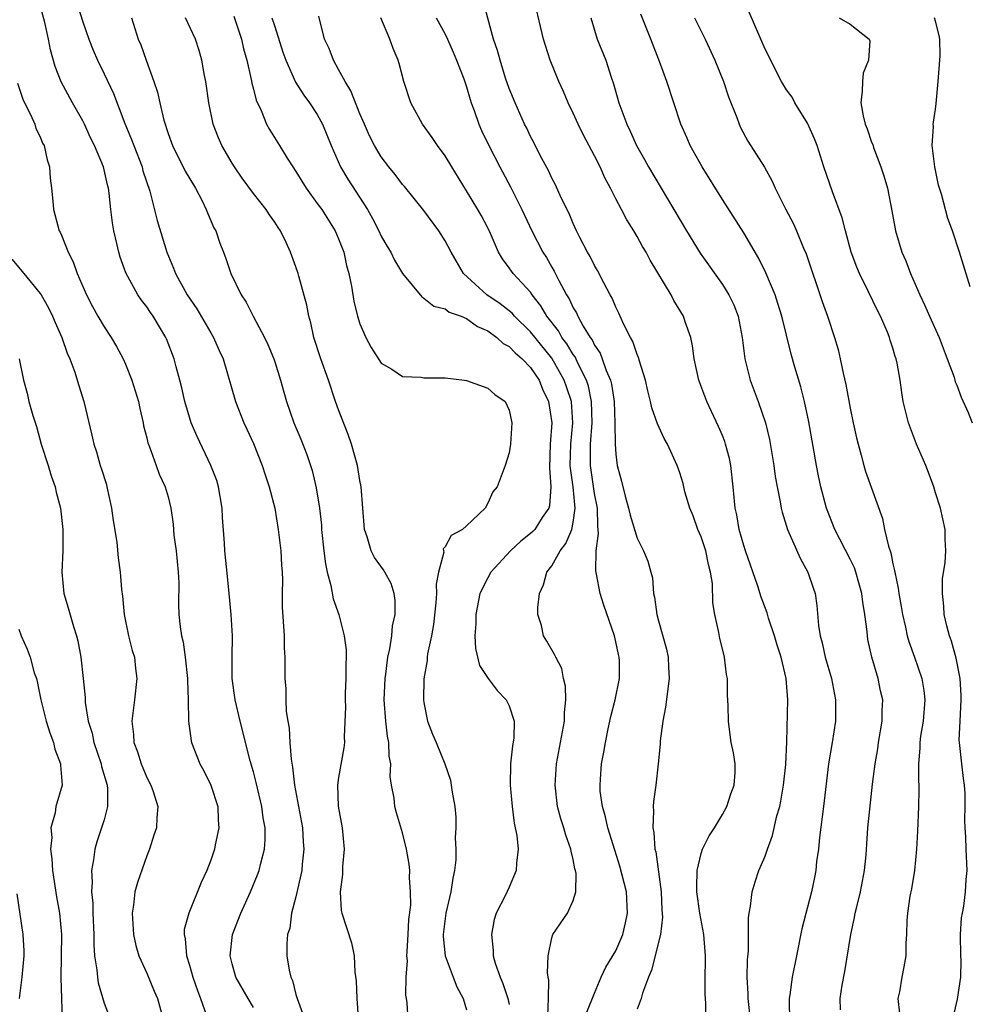
# Model space of a CAD drawing. Units: inches. Extents: x 2508000 to 2511000, y 1539000 to 1542000.
# Drawn here: x 2508843 to 2508932, y 1540358 to 1540451 of the extents above; entities that cross this region are included whole.
import ezdxf

# ---------------------------------------------------------------- set-up
doc = ezdxf.new("R2010")
doc.units = ezdxf.units.IN
doc.header["$MEASUREMENT"] = 0
doc.layers.add('LD25081539_2ft', color=9, linetype='Continuous')

msp = doc.modelspace()

# ---------------------------------------------------------------- linework, layer by layer
at = {"layer": 'LD25081539_2ft'}
for points, elevation in [([(2508865, 1540358.163), (2508864.526, 1540359), (2508863.351, 1540361), (2508863, 1540362.238), (2508862.814, 1540363), (2508863.051, 1540365), (2508863.826, 1540367), (2508864.728, 1540369), (2508865.395, 1540370.605), (2508865.535, 1540371), (2508865.687, 1540371.687), (2508866.04, 1540373), (2508866.114, 1540373.886), (2508866.109, 1540375), (2508865.931, 1540375.931), (2508865.795, 1540377), (2508865.252, 1540379.252), (2508865, 1540380.242), (2508864.703, 1540381.297), (2508863.762, 1540385), (2508863.279, 1540387), (2508863.014, 1540389), (2508863.004, 1540390.995), (2508863.041, 1540393), (2508862.916, 1540395), (2508862.716, 1540397), (2508862.581, 1540398.581), (2508862.331, 1540401), (2508862.295, 1540401.705), (2508862.105, 1540404.105), (2508862.072, 1540405), (2508861.743, 1540407), (2508861.57, 1540407.57), (2508861.019, 1540409), (2508859.718, 1540411.719), (2508859.169, 1540413), (2508859, 1540413.514), (2508858.562, 1540415), (2508858.278, 1540416.278), (2508858.096, 1540417), (2508857.752, 1540418.248), (2508857.568, 1540419), (2508856.862, 1540420.863), (2508856.8, 1540421), (2508855.602, 1540423), (2508855.347, 1540423.347), (2508855, 1540423.865), (2508854.509, 1540424.509), (2508854.177, 1540425), (2508853.05, 1540427.051), (2508852.52, 1540428.52), (2508852.373, 1540429), (2508852.197, 1540429.803), (2508851.899, 1540431), (2508851.771, 1540431.771), (2508851.616, 1540433), (2508851.461, 1540434.538), (2508851.399, 1540435), (2508851.308, 1540435.308), (2508850.947, 1540437), (2508850.101, 1540439), (2508849.732, 1540439.732), (2508849.159, 1540441), (2508849, 1540441.315), (2508848.041, 1540443), (2508846.972, 1540444.972), (2508846.413, 1540446.413), (2508845.977, 1540447.977), (2508845.777, 1540449), (2508845.442, 1540450.558), (2508844.781, 1540453)], 7804), ([(2508848.245, 1540453), (2508849, 1540450.616), (2508849.557, 1540449), (2508849.962, 1540447.962), (2508850.369, 1540447), (2508851, 1540445.732), (2508851.879, 1540443.879), (2508852.93, 1540441.07), (2508853.578, 1540439.578), (2508853.777, 1540439), (2508854.558, 1540437), (2508854.645, 1540436.645), (2508855.274, 1540434.726), (2508855.969, 1540431.969), (2508856.888, 1540429), (2508857.515, 1540427.515), (2508857.694, 1540427), (2508858.805, 1540425), (2508859.687, 1540423.687), (2508861, 1540421.433), (2508861.269, 1540421), (2508861.794, 1540419.794), (2508862.164, 1540419), (2508863.321, 1540415), (2508864.115, 1540413), (2508864.398, 1540412.399), (2508865, 1540411.043), (2508865.827, 1540409), (2508866.102, 1540408.102), (2508866.493, 1540407), (2508867.004, 1540405), (2508867.338, 1540403), (2508867.578, 1540401), (2508867.64, 1540399.64), (2508867.703, 1540399), (2508867.742, 1540398.259), (2508867.708, 1540397), (2508867.708, 1540395.708), (2508867.876, 1540393), (2508867.889, 1540391.889), (2508867.95, 1540391), (2508867.963, 1540390.037), (2508867.951, 1540389), (2508868.039, 1540388.039), (2508868.04, 1540387), (2508868.081, 1540385.918), (2508868.232, 1540385), (2508868.357, 1540384.357), (2508868.429, 1540383), (2508868.542, 1540381.457), (2508868.683, 1540380.683), (2508868.861, 1540379), (2508869.595, 1540375), (2508869.684, 1540373.684), (2508869.746, 1540373), (2508869.593, 1540371.593), (2508869.546, 1540371), (2508869, 1540368.53), (2508868.593, 1540367), (2508868.408, 1540365.593), (2508868.21, 1540365), (2508868.132, 1540364.132), (2508868.137, 1540363), (2508868.36, 1540361.64), (2508868.517, 1540361), (2508868.677, 1540360.677), (2508869, 1540359.354), (2508869.088, 1540359.088), (2508869.102, 1540359), (2508869.615, 1540357.615)], 7802), ([(2508907.459, 1540357), (2508907.449, 1540358.551), (2508907.385, 1540359.385), (2508907.396, 1540361), (2508907.428, 1540362.572), (2508907.423, 1540363), (2508907.259, 1540365), (2508906.884, 1540367), (2508906.617, 1540369), (2508906.59, 1540369.41), (2508906.641, 1540371), (2508907, 1540372.604), (2508907.131, 1540373), (2508907.757, 1540374.243), (2508908.249, 1540375), (2508909, 1540376.24), (2508909.431, 1540377), (2508909.8, 1540378.2), (2508910.108, 1540379), (2508910.202, 1540380.202), (2508910.188, 1540381), (2508910.039, 1540382.039), (2508909.839, 1540383), (2508909.724, 1540383.724), (2508909.56, 1540385), (2508909.552, 1540386.448), (2508909.469, 1540387.469), (2508909.471, 1540389), (2508909.387, 1540389.387), (2508909.209, 1540391), (2508909.158, 1540391.158), (2508908.772, 1540392.772), (2508908.669, 1540393.331), (2508908.281, 1540395), (2508908.109, 1540396.109), (2508908.064, 1540397.936), (2508907.901, 1540399), (2508907.705, 1540399.705), (2508907.44, 1540401), (2508907, 1540402.315), (2508906.711, 1540403), (2508906.258, 1540404.258), (2508905.942, 1540405), (2508905.487, 1540406.513), (2508905.307, 1540407.307), (2508905, 1540408.297), (2508904.749, 1540409), (2508903.837, 1540411), (2508903.54, 1540411.54), (2508902.909, 1540412.908), (2508902.391, 1540414.391), (2508902.264, 1540415), (2508902.003, 1540416.003), (2508901.785, 1540417), (2508901.231, 1540418.769), (2508901.134, 1540419.134), (2508901, 1540419.42), (2508900.614, 1540420.614), (2508900.38, 1540421), (2508899.734, 1540422.266), (2508899.287, 1540423.287), (2508899, 1540423.851), (2508898.674, 1540424.674), (2508898.482, 1540425), (2508897.882, 1540426.118), (2508897.286, 1540427.286), (2508897, 1540427.755), (2508896.597, 1540428.597), (2508896.348, 1540429), (2508895.626, 1540430.374), (2508895.313, 1540431), (2508895, 1540431.687), (2508894.629, 1540432.629), (2508893.892, 1540434.108), (2508893.333, 1540435.334), (2508893, 1540435.957), (2508892.679, 1540436.679), (2508891.922, 1540438.078), (2508891.302, 1540439.302), (2508891, 1540439.866), (2508890.642, 1540440.642), (2508890.452, 1540441), (2508889.548, 1540443), (2508889, 1540444.358), (2508888.665, 1540445.335), (2508888.141, 1540447), (2508887.915, 1540447.915), (2508887.54, 1540449), (2508886.571, 1540452.571)], 7786), ([(2508911.631, 1540357), (2508911.419, 1540359), (2508911.425, 1540359.425), (2508911.336, 1540361), (2508911.37, 1540362.63), (2508911.459, 1540363.459), (2508911.461, 1540365), (2508911.441, 1540366.559), (2508911.505, 1540367), (2508911.639, 1540367.639), (2508911.781, 1540369), (2508912.063, 1540369.937), (2508912.426, 1540371), (2508913, 1540372.356), (2508913.22, 1540373), (2508913.714, 1540374.286), (2508914.12, 1540376.12), (2508914.382, 1540377), (2508914.494, 1540377.506), (2508914.724, 1540379), (2508914.938, 1540380.938), (2508915.058, 1540383.058), (2508915.142, 1540387), (2508914.988, 1540389.013), (2508914.506, 1540391), (2508914.139, 1540392.139), (2508913.885, 1540393), (2508913.338, 1540394.662), (2508913.186, 1540395.186), (2508912.653, 1540396.653), (2508912.341, 1540397.659), (2508911.159, 1540401), (2508911, 1540401.494), (2508910.577, 1540403), (2508910.351, 1540404.351), (2508910.203, 1540405), (2508910.014, 1540407), (2508909.787, 1540409), (2508909.653, 1540409.653), (2508909.303, 1540411), (2508909.229, 1540411.229), (2508909, 1540411.799), (2508908.639, 1540412.639), (2508907.529, 1540415), (2508906.792, 1540417), (2508906.355, 1540419), (2508906.21, 1540420.21), (2508906.031, 1540421), (2508905.519, 1540422.481), (2508905.357, 1540423), (2508904.461, 1540424.461), (2508904.185, 1540425), (2508902.238, 1540428.238), (2508901.835, 1540429), (2508901.52, 1540429.52), (2508901, 1540430.479), (2508900.692, 1540431), (2508900.032, 1540432.032), (2508899.542, 1540433), (2508899, 1540434.007), (2508898.504, 1540435), (2508897.976, 1540435.976), (2508897.524, 1540437), (2508897, 1540438.032), (2508895.965, 1540439.965), (2508895.456, 1540441), (2508895, 1540442.031), (2508894.532, 1540443), (2508894.082, 1540444.082), (2508893.66, 1540445), (2508892.849, 1540447), (2508892.397, 1540448.397), (2508892.229, 1540449), (2508891.269, 1540453)], 7784), ([(2508930.693, 1540357.307), (2508931.057, 1540358.942), (2508931.366, 1540361), (2508931.403, 1540362.597), (2508931.384, 1540363), (2508931.354, 1540365), (2508931.445, 1540366.555), (2508931.517, 1540367), (2508931.657, 1540367.658), (2508931.82, 1540369), (2508931.859, 1540370.141), (2508931.969, 1540371), (2508931.869, 1540373), (2508931.841, 1540374.159), (2508931.769, 1540375), (2508931.75, 1540375.75), (2508931.791, 1540377), (2508931.77, 1540378.23), (2508931.729, 1540379), (2508931.616, 1540379.616), (2508931.449, 1540381), (2508931.286, 1540382.713), (2508931.236, 1540383), (2508931.225, 1540383.225), (2508931.297, 1540385), (2508931.404, 1540387), (2508931.41, 1540387.41), (2508931.301, 1540389), (2508930.928, 1540390.928), (2508930.5, 1540392.5), (2508930.315, 1540393), (2508930.06, 1540393.94), (2508929.811, 1540395), (2508929.789, 1540395.789), (2508929.636, 1540397), (2508929.655, 1540398.346), (2508929.906, 1540399.906), (2508929.96, 1540401), (2508929.901, 1540402.099), (2508929.901, 1540403), (2508929.47, 1540405), (2508929, 1540406.431), (2508928.831, 1540407), (2508928.35, 1540408.35), (2508928.096, 1540409), (2508927.219, 1540411), (2508926.447, 1540413), (2508925.975, 1540415), (2508925.826, 1540415.826), (2508925.672, 1540417), (2508925.396, 1540418.604), (2508925.302, 1540419), (2508925.213, 1540419.213), (2508925, 1540419.986), (2508924.754, 1540420.754), (2508924.693, 1540421), (2508924.494, 1540421.506), (2508923.832, 1540423), (2508923.546, 1540423.546), (2508922.719, 1540425.28), (2508921.861, 1540427), (2508921.605, 1540427.605), (2508921.09, 1540429), (2508920.546, 1540431), (2508920.239, 1540432.239), (2508919.322, 1540434.678), (2508918.523, 1540437), (2508917.88, 1540439), (2508917.643, 1540439.643), (2508917, 1540441.092), (2508915.806, 1540443), (2508915.535, 1540443.535), (2508915, 1540444.235), (2508914.546, 1540445), (2508913, 1540448.043), (2508912.609, 1540449), (2508911.502, 1540451.502)], 7776), ([(2508853.562, 1540451), (2508854.208, 1540449), (2508854.441, 1540448.441), (2508854.936, 1540447), (2508855.674, 1540445), (2508856.009, 1540444.009), (2508856.222, 1540443), (2508856.599, 1540441.401), (2508857, 1540440.148), (2508857.419, 1540439), (2508858.612, 1540436.612), (2508859.567, 1540435), (2508860.188, 1540433.812), (2508860.589, 1540433), (2508860.697, 1540432.696), (2508861.296, 1540431.296), (2508861.465, 1540431), (2508861.851, 1540429.851), (2508862.206, 1540429), (2508862.425, 1540428.425), (2508862.897, 1540427), (2508863.856, 1540425), (2508864.326, 1540424.325), (2508864.986, 1540423), (2508866.052, 1540421), (2508866.357, 1540420.357), (2508866.91, 1540419), (2508867, 1540418.729), (2508867.553, 1540417), (2508867.859, 1540415.859), (2508868.109, 1540415), (2508868.787, 1540413), (2508869.448, 1540411.448), (2508870.028, 1540410.028), (2508870.517, 1540408.516), (2508870.892, 1540406.891), (2508871.194, 1540405), (2508871.38, 1540403.38), (2508871.407, 1540403), (2508871.614, 1540401), (2508871.766, 1540399.766), (2508871.918, 1540399), (2508872.259, 1540397.741), (2508872.48, 1540396.48), (2508873.014, 1540395), (2508873.533, 1540393), (2508873.706, 1540391.706), (2508873.709, 1540391), (2508873.673, 1540390.327), (2508873.686, 1540389), (2508873.617, 1540387.617), (2508873.601, 1540387), (2508873.638, 1540386.362), (2508873.524, 1540383.524), (2508873.557, 1540383), (2508873.493, 1540382.507), (2508873, 1540379.736), (2508872.887, 1540379), (2508872.951, 1540377.049), (2508873.319, 1540375), (2508873.507, 1540373), (2508873.377, 1540371.377), (2508873.374, 1540370.626), (2508873.14, 1540369), (2508873.235, 1540367.235), (2508873.286, 1540367), (2508874.207, 1540364.207), (2508874.468, 1540363), (2508874.532, 1540361.468), (2508874.636, 1540360.636), (2508874.693, 1540359), (2508874.831, 1540357.169)], 7800), ([(2508879.529, 1540357), (2508879.426, 1540358.574), (2508879.366, 1540359), (2508879.302, 1540359.302), (2508879.329, 1540361), (2508879.464, 1540362.536), (2508879.413, 1540363), (2508879.416, 1540363.416), (2508879.53, 1540365), (2508879.582, 1540366.418), (2508879.763, 1540367.763), (2508879.755, 1540369), (2508879.65, 1540370.35), (2508879.678, 1540371), (2508879.604, 1540371.604), (2508879.364, 1540373), (2508879, 1540374.53), (2508878.424, 1540376.424), (2508878.286, 1540377), (2508878.223, 1540377.777), (2508877.974, 1540379), (2508877.828, 1540379.828), (2508877.886, 1540381), (2508877.74, 1540381.74), (2508877.702, 1540383), (2508877.6, 1540383.599), (2508877.434, 1540385), (2508877.287, 1540387), (2508877.354, 1540389), (2508877.42, 1540389.42), (2508877.604, 1540391), (2508877.792, 1540391.792), (2508877.984, 1540393), (2508878.047, 1540393.953), (2508878.291, 1540395), (2508878.317, 1540396.317), (2508878.195, 1540397), (2508877.917, 1540397.917), (2508877.342, 1540399), (2508877.215, 1540399.215), (2508876.367, 1540400.367), (2508876.063, 1540401), (2508875.689, 1540402.311), (2508875.432, 1540403), (2508875.263, 1540405), (2508875.12, 1540407), (2508875, 1540407.598), (2508874.784, 1540409), (2508874.22, 1540411), (2508873.898, 1540411.898), (2508873, 1540414.214), (2508872.713, 1540415), (2508872.041, 1540417), (2508871.329, 1540419), (2508870.684, 1540421), (2508870.385, 1540422.385), (2508870.201, 1540423), (2508870.025, 1540424.025), (2508869.26, 1540426.74), (2508869.2, 1540427), (2508869, 1540427.613), (2508868.499, 1540429), (2508868.075, 1540429.925), (2508867.552, 1540431), (2508867.319, 1540431.319), (2508867, 1540431.829), (2508866.512, 1540432.511), (2508866.196, 1540433), (2508865, 1540434.501), (2508863.945, 1540435.945), (2508863.225, 1540437), (2508863, 1540437.362), (2508862.053, 1540439), (2508861.741, 1540439.741), (2508861.243, 1540441), (2508860.82, 1540443), (2508860.531, 1540445), (2508860.41, 1540445.59), (2508860.166, 1540447), (2508859.914, 1540447.914), (2508859.566, 1540449), (2508858.636, 1540451)], 7798), ([(2508863.155, 1540451.155), (2508863.894, 1540449), (2508864.086, 1540448.087), (2508864.389, 1540447), (2508864.792, 1540445.208), (2508864.85, 1540444.85), (2508865, 1540444.297), (2508865.253, 1540443.253), (2508865.722, 1540442.278), (2508866.238, 1540441), (2508866.503, 1540440.503), (2508867.461, 1540439), (2508868.173, 1540437.827), (2508868.701, 1540437), (2508869, 1540436.567), (2508869.945, 1540435), (2508871, 1540433.581), (2508871.411, 1540433), (2508872.675, 1540431), (2508873, 1540430.251), (2508873.478, 1540429), (2508873.751, 1540427.751), (2508873.947, 1540427), (2508874.193, 1540425.807), (2508874.413, 1540424.413), (2508874.774, 1540423), (2508875, 1540422.272), (2508875.559, 1540421), (2508876.05, 1540420.05), (2508877, 1540418.586), (2508877.987, 1540418.013), (2508879, 1540417.341), (2508880.729, 1540417.271), (2508881, 1540417.23), (2508883, 1540417.228), (2508884.805, 1540417), (2508885, 1540416.971), (2508887, 1540416.246), (2508887.657, 1540415.657), (2508888.628, 1540415), (2508889, 1540414.183), (2508889.247, 1540413), (2508889.113, 1540411), (2508889, 1540410.189), (2508888.631, 1540409), (2508887.888, 1540407), (2508887.477, 1540406.523), (2508887, 1540405.446), (2508886.734, 1540405), (2508885, 1540403.33), (2508884.616, 1540403), (2508883.564, 1540402.436), (2508883, 1540401.361), (2508882.819, 1540401.181), (2508882.827, 1540401), (2508882.855, 1540400.855), (2508882.363, 1540399), (2508882.15, 1540397.85), (2508882.181, 1540397), (2508882.117, 1540396.117), (2508881.91, 1540394.09), (2508881.709, 1540393), (2508881.34, 1540391.34), (2508881.297, 1540391), (2508881.291, 1540390.709), (2508880.986, 1540388.986), (2508880.97, 1540387), (2508881, 1540386.763), (2508881.349, 1540385), (2508881.8, 1540383.8), (2508882.146, 1540383), (2508882.965, 1540381), (2508883.486, 1540379.486), (2508883.569, 1540379), (2508883.646, 1540378.354), (2508883.907, 1540377), (2508884.005, 1540376.005), (2508884.009, 1540375), (2508883.945, 1540374.055), (2508883.997, 1540373), (2508883.987, 1540371.987), (2508883.876, 1540371), (2508883.717, 1540370.283), (2508883.524, 1540369), (2508883.043, 1540367), (2508882.809, 1540365), (2508882.808, 1540364.808), (2508882.993, 1540363), (2508883.734, 1540361), (2508884.094, 1540360.094), (2508884.681, 1540359), (2508885, 1540357.919)], 7796), ([(2508866.745, 1540451), (2508867, 1540450.164), (2508867.77, 1540447.77), (2508868.038, 1540447), (2508868.955, 1540444.955), (2508869.728, 1540443.728), (2508870.267, 1540443), (2508871, 1540441.904), (2508871.497, 1540441), (2508872.311, 1540439), (2508873.182, 1540437), (2508873.856, 1540435.856), (2508875.697, 1540433), (2508876.167, 1540432.167), (2508876.781, 1540431), (2508877, 1540430.503), (2508877.54, 1540429.54), (2508877.889, 1540429), (2508878.24, 1540428.24), (2508879.002, 1540427.002), (2508880.804, 1540424.804), (2508881, 1540424.704), (2508881.924, 1540423.924), (2508883, 1540423.673), (2508883.373, 1540423.373), (2508884.496, 1540423), (2508885, 1540422.795), (2508886.031, 1540422.031), (2508887, 1540421.62), (2508887.848, 1540421), (2508888.434, 1540420.434), (2508889, 1540420.146), (2508889.547, 1540419.547), (2508890.212, 1540419), (2508891, 1540418.181), (2508891.799, 1540417), (2508892.14, 1540416.139), (2508892.682, 1540415), (2508892.987, 1540413), (2508892.857, 1540411), (2508892.77, 1540408.77), (2508892.92, 1540407), (2508892.784, 1540405.217), (2508892.722, 1540405), (2508892.108, 1540404.108), (2508891.393, 1540403), (2508891.207, 1540402.792), (2508891, 1540402.611), (2508890.099, 1540401.901), (2508889.13, 1540401), (2508887.289, 1540399), (2508887, 1540398.463), (2508886.258, 1540397), (2508885.879, 1540395), (2508885.869, 1540394.131), (2508885.786, 1540393), (2508885.835, 1540391.835), (2508886.223, 1540390.223), (2508887.02, 1540389), (2508887.882, 1540387.882), (2508888.73, 1540387), (2508889, 1540386.459), (2508889.457, 1540385), (2508889.421, 1540383.421), (2508889.305, 1540382.695), (2508889.116, 1540381), (2508889.082, 1540379), (2508889.267, 1540377), (2508889.454, 1540375.454), (2508889.725, 1540374.275), (2508889.839, 1540373), (2508889.681, 1540371.681), (2508889.67, 1540371), (2508889, 1540369.441), (2508888.616, 1540368.616), (2508887.785, 1540367), (2508887.586, 1540366.414), (2508887.331, 1540365), (2508887.511, 1540363.511), (2508887.507, 1540363), (2508887.692, 1540362.309), (2508888.144, 1540361), (2508888.41, 1540360.41), (2508888.869, 1540359), (2508889, 1540358.435)], 7794), ([(2508892.639, 1540357.361), (2508892.695, 1540359), (2508892.711, 1540360.711), (2508892.645, 1540361), (2508892.585, 1540361.415), (2508892.647, 1540363), (2508893, 1540364.681), (2508893.11, 1540365), (2508894.481, 1540367), (2508895, 1540368.184), (2508895.244, 1540369), (2508895.29, 1540370.71), (2508895.226, 1540371), (2508895.167, 1540371.167), (2508895, 1540372.032), (2508894.812, 1540372.812), (2508894.797, 1540373), (2508894.317, 1540374.317), (2508894.121, 1540375), (2508893.849, 1540375.849), (2508893.546, 1540377), (2508893.32, 1540379), (2508893.454, 1540381), (2508894.013, 1540384.013), (2508894.181, 1540385), (2508894.185, 1540385.815), (2508894.318, 1540387), (2508894.295, 1540388.295), (2508894.106, 1540389), (2508893.94, 1540389.94), (2508893.361, 1540391), (2508893.257, 1540391.257), (2508892.519, 1540392.519), (2508892.219, 1540393), (2508892.018, 1540393.982), (2508891.703, 1540395), (2508891.686, 1540395.686), (2508891.837, 1540397), (2508892.209, 1540397.791), (2508892.546, 1540399), (2508893, 1540399.568), (2508893.781, 1540401), (2508894.321, 1540401.679), (2508894.863, 1540403), (2508895, 1540403.644), (2508895.197, 1540405), (2508894.997, 1540407), (2508894.748, 1540408.748), (2508894.735, 1540409), (2508894.789, 1540411), (2508894.971, 1540413), (2508894.834, 1540415), (2508894.386, 1540416.386), (2508894.169, 1540417), (2508893, 1540419.052), (2508891, 1540421.518), (2508889.492, 1540423), (2508889.268, 1540423.268), (2508888.155, 1540424.155), (2508886.891, 1540425), (2508884.716, 1540427), (2508883.567, 1540429), (2508883, 1540430.075), (2508882.395, 1540431), (2508881, 1540432.911), (2508879.172, 1540435.173), (2508879, 1540435.364), (2508878.297, 1540436.297), (2508877.72, 1540437), (2508877, 1540437.934), (2508876.356, 1540439), (2508875.905, 1540439.905), (2508875.413, 1540441), (2508875, 1540441.987), (2508874.148, 1540444.149), (2508873.613, 1540445), (2508873, 1540446.15), (2508872.509, 1540447), (2508872.106, 1540448.107), (2508871.673, 1540449), (2508871.129, 1540451.129)], 7792), ([(2508896.286, 1540357.713), (2508897, 1540359.492), (2508897.639, 1540361), (2508898.074, 1540361.926), (2508899, 1540363.478), (2508899.659, 1540365), (2508899.915, 1540366.085), (2508900.092, 1540367), (2508899.99, 1540369), (2508899.392, 1540371.392), (2508898.9, 1540372.9), (2508898.251, 1540375), (2508898.042, 1540376.042), (2508897.743, 1540377), (2508897.545, 1540378.455), (2508897.52, 1540379), (2508897.577, 1540379.577), (2508897.672, 1540381), (2508897.889, 1540382.111), (2508898.028, 1540383), (2508898.292, 1540384.292), (2508898.545, 1540385.455), (2508898.948, 1540387), (2508899.354, 1540389), (2508899.34, 1540390.66), (2508899.315, 1540391), (2508899.249, 1540391.249), (2508899, 1540392.452), (2508898.868, 1540393), (2508897.884, 1540395.884), (2508897.538, 1540397), (2508897.19, 1540398.809), (2508897.114, 1540399.114), (2508897.173, 1540401), (2508897.391, 1540402.609), (2508897.304, 1540403.304), (2508897.276, 1540405), (2508897, 1540406.378), (2508896.613, 1540409), (2508896.628, 1540411), (2508896.783, 1540413), (2508896.728, 1540415), (2508896.428, 1540416.428), (2508896.244, 1540417), (2508895.471, 1540418.529), (2508895.181, 1540419.18), (2508895, 1540419.419), (2508894.407, 1540420.407), (2508893.948, 1540421), (2508893.612, 1540421.612), (2508892.538, 1540423), (2508891.983, 1540423.983), (2508891.168, 1540425), (2508891, 1540425.252), (2508889.367, 1540427), (2508889.208, 1540427.208), (2508889, 1540427.531), (2508888.367, 1540428.367), (2508887.995, 1540429), (2508887.257, 1540430.743), (2508887, 1540431.275), (2508886.399, 1540432.4), (2508886.056, 1540433), (2508885, 1540434.767), (2508883.628, 1540437), (2508883, 1540438.056), (2508882.29, 1540439), (2508881.774, 1540439.774), (2508880.857, 1540441), (2508879.759, 1540443), (2508879.111, 1540445), (2508878.687, 1540446.687), (2508878.576, 1540447), (2508878.108, 1540448.108), (2508877.811, 1540449), (2508876.954, 1540451)], 7790), ([(2508882.137, 1540451), (2508883, 1540449.449), (2508883.218, 1540449), (2508883.753, 1540447.753), (2508884.065, 1540447), (2508884.742, 1540445.258), (2508885, 1540444.503), (2508885.337, 1540443.337), (2508885.448, 1540443), (2508885.702, 1540442.298), (2508886.14, 1540441), (2508886.403, 1540440.403), (2508887.076, 1540439), (2508888.112, 1540437), (2508889.121, 1540435.121), (2508890.174, 1540433), (2508891.125, 1540431), (2508892.161, 1540429), (2508892.491, 1540428.491), (2508893, 1540427.601), (2508893.231, 1540427.231), (2508893.656, 1540426.344), (2508894.383, 1540425), (2508894.625, 1540424.625), (2508895, 1540423.791), (2508895.305, 1540423.305), (2508895.427, 1540423), (2508895.931, 1540422.069), (2508896.597, 1540421), (2508896.77, 1540420.77), (2508897, 1540420.277), (2508897.533, 1540419.533), (2508897.734, 1540419), (2508898.103, 1540417.896), (2508898.505, 1540417), (2508898.61, 1540416.61), (2508898.836, 1540415), (2508898.914, 1540413), (2508898.935, 1540411), (2508899, 1540410.044), (2508899.129, 1540409), (2508899.527, 1540407.527), (2508899.871, 1540406.129), (2508900.203, 1540405), (2508900.346, 1540404.345), (2508901, 1540402.167), (2508901.602, 1540401), (2508902.012, 1540400.012), (2508902.273, 1540399), (2508902.447, 1540398.447), (2508902.538, 1540397), (2508902.643, 1540396.643), (2508902.844, 1540395), (2508903, 1540394.409), (2508903.763, 1540391.763), (2508903.914, 1540391), (2508903.931, 1540390.069), (2508904.012, 1540389), (2508903.669, 1540386.331), (2508903.412, 1540385), (2508903.161, 1540383.161), (2508903.156, 1540382.844), (2508902.971, 1540381), (2508902.746, 1540379), (2508902.539, 1540377.461), (2508902.503, 1540377), (2508902.552, 1540376.552), (2508902.464, 1540375), (2508902.573, 1540374.573), (2508902.668, 1540373), (2508902.742, 1540372.742), (2508903.246, 1540369), (2508903.322, 1540367.321), (2508903.374, 1540366.626), (2508903.186, 1540365), (2508902.364, 1540361.637), (2508902.057, 1540361), (2508901.504, 1540359.504), (2508901.374, 1540359), (2508901, 1540358)], 7788), ([(2508896.645, 1540451), (2508897, 1540449.822), (2508897.261, 1540449), (2508898.054, 1540447), (2508898.566, 1540445.434), (2508898.792, 1540444.792), (2508899.289, 1540443), (2508900.029, 1540441), (2508900.358, 1540440.358), (2508900.948, 1540439), (2508901.689, 1540437.689), (2508902.059, 1540437), (2508904.449, 1540433), (2508905.624, 1540431), (2508906.903, 1540428.904), (2508909, 1540425.982), (2508909.618, 1540425), (2508910.064, 1540424.064), (2508910.481, 1540423), (2508910.855, 1540421), (2508911.1, 1540419), (2508911.611, 1540417), (2508912.367, 1540415), (2508913.053, 1540413), (2508913.42, 1540411.42), (2508913.823, 1540409), (2508913.961, 1540407.961), (2508914.126, 1540407), (2508914.419, 1540405.581), (2508914.51, 1540405), (2508914.599, 1540404.599), (2508915.107, 1540403), (2508916.284, 1540400.284), (2508917.008, 1540399), (2508917.504, 1540397.504), (2508917.691, 1540397), (2508917.868, 1540395.868), (2508918.014, 1540393.986), (2508918.176, 1540393), (2508918.362, 1540392.362), (2508918.648, 1540391), (2508919.231, 1540389), (2508919.614, 1540387), (2508919.61, 1540385), (2508919.309, 1540383), (2508918.969, 1540381), (2508918.476, 1540377), (2508918.1, 1540374.1), (2508918.005, 1540373), (2508917.834, 1540371.834), (2508917.763, 1540371), (2508917.644, 1540370.356), (2508917.358, 1540369), (2508916.466, 1540365.534), (2508915.938, 1540363), (2508915.54, 1540361), (2508915.329, 1540359.33), (2508915.273, 1540359), (2508915.263, 1540358.736), (2508915.304, 1540357)], 7782), ([(2508920.068, 1540357.932), (2508920.041, 1540359), (2508920.245, 1540360.246), (2508920.479, 1540361.521), (2508921.036, 1540365), (2508921.4, 1540366.6), (2508921.465, 1540367), (2508921.603, 1540367.603), (2508921.96, 1540369), (2508922.332, 1540371), (2508922.482, 1540372.482), (2508922.538, 1540373.462), (2508922.652, 1540375), (2508923.093, 1540379.093), (2508923.328, 1540381), (2508923.575, 1540382.425), (2508923.65, 1540383), (2508923.999, 1540385), (2508924.003, 1540385.997), (2508924.054, 1540387), (2508923.849, 1540387.849), (2508923.602, 1540389), (2508923.008, 1540391.008), (2508922.657, 1540392.657), (2508922.603, 1540393), (2508922.575, 1540393.425), (2508922.371, 1540395), (2508922.17, 1540396.17), (2508922.085, 1540397), (2508921.527, 1540399), (2508921.394, 1540399.394), (2508921, 1540400.193), (2508919.547, 1540403), (2508918.767, 1540405), (2508918.248, 1540407), (2508918.029, 1540408.029), (2508917.839, 1540409), (2508917.096, 1540413.096), (2508916.703, 1540415), (2508916.362, 1540416.362), (2508915.795, 1540418.205), (2508915.439, 1540419.439), (2508914.574, 1540423), (2508914.204, 1540424.204), (2508913.939, 1540425), (2508913.075, 1540427.075), (2508912.419, 1540428.419), (2508911, 1540430.828), (2508909, 1540433.942), (2508907.09, 1540437), (2508905.991, 1540439), (2508905.71, 1540439.71), (2508905.117, 1540441), (2508904.432, 1540443), (2508903.788, 1540445), (2508903.107, 1540446.893), (2508902.29, 1540449), (2508901.341, 1540451.341)], 7780), ([(2508906.389, 1540451), (2508907.38, 1540449), (2508908.285, 1540447), (2508909.098, 1540445), (2508909.579, 1540443.579), (2508910.349, 1540441.651), (2508910.57, 1540441), (2508910.699, 1540440.699), (2508911.401, 1540439.401), (2508912.966, 1540436.966), (2508913.671, 1540435.671), (2508913.956, 1540435), (2508914.922, 1540433.078), (2508915.662, 1540431.662), (2508915.959, 1540431), (2508916.621, 1540429.379), (2508916.853, 1540428.853), (2508918.369, 1540424.369), (2508918.866, 1540423), (2508919.527, 1540421), (2508919.86, 1540419.86), (2508920.061, 1540419), (2508920.333, 1540417.667), (2508920.588, 1540416.588), (2508921, 1540414.385), (2508921.279, 1540413), (2508921.582, 1540411.582), (2508921.726, 1540411), (2508922.034, 1540409.966), (2508922.282, 1540409), (2508922.441, 1540408.441), (2508924.011, 1540404.011), (2508924.217, 1540403), (2508924.571, 1540401.429), (2508924.793, 1540400.793), (2508925, 1540399.756), (2508925.155, 1540399.155), (2508925.169, 1540399), (2508925.499, 1540397.499), (2508925.553, 1540397), (2508925.776, 1540395.776), (2508925.894, 1540395), (2508926.166, 1540393.834), (2508926.334, 1540393), (2508926.48, 1540392.48), (2508927.009, 1540391.009), (2508927.697, 1540389), (2508927.885, 1540387.885), (2508927.988, 1540387), (2508927.821, 1540385), (2508927.592, 1540383.591), (2508927.514, 1540383), (2508927.511, 1540382.489), (2508927.405, 1540381), (2508927.403, 1540379.403), (2508927.429, 1540379), (2508927.431, 1540378.568), (2508927.402, 1540377), (2508927.319, 1540374.682), (2508927.218, 1540373), (2508927.009, 1540370.991), (2508926.732, 1540369.268), (2508926.594, 1540368.594), (2508926.37, 1540367), (2508926.295, 1540366.295), (2508926.27, 1540365), (2508926.197, 1540364.197), (2508926.213, 1540363), (2508926.029, 1540361.971), (2508925.831, 1540361), (2508925.604, 1540359.604), (2508925.465, 1540359), (2508925.629, 1540357.629)], 7778), ([(2508919.959, 1540451), (2508921, 1540450.392), (2508922.76, 1540449), (2508922.827, 1540448.827), (2508922.709, 1540447), (2508922.22, 1540445.78), (2508922.133, 1540445), (2508922.107, 1540444.107), (2508921.981, 1540443), (2508922.219, 1540441.78), (2508922.407, 1540441), (2508922.572, 1540440.572), (2508923, 1540439.333), (2508923.101, 1540439.101), (2508923.184, 1540438.816), (2508923.872, 1540437), (2508924.153, 1540436.153), (2508924.485, 1540435), (2508924.894, 1540432.894), (2508925.233, 1540431), (2508925.847, 1540429), (2508926.203, 1540428.203), (2508926.651, 1540427), (2508927.519, 1540425), (2508928.008, 1540424.008), (2508928.439, 1540423), (2508929.335, 1540421), (2508930.097, 1540419), (2508930.731, 1540417.269), (2508930.853, 1540416.853), (2508931, 1540416.513), (2508931.402, 1540415.402), (2508932.052, 1540413.948), (2508932.423, 1540413)], 7774), ([(2508932.253, 1540425.747), (2508931.232, 1540429), (2508930.581, 1540431), (2508930.154, 1540432.154), (2508929.552, 1540434.448), (2508929.284, 1540435.284), (2508928.927, 1540437), (2508928.682, 1540439), (2508928.79, 1540440.79), (2508928.785, 1540441), (2508928.802, 1540441.198), (2508929, 1540442.414), (2508929.056, 1540442.944), (2508929.247, 1540445), (2508929.409, 1540447), (2508929.426, 1540447.426), (2508929.389, 1540449), (2508929.329, 1540449.329), (2508929, 1540450.658), (2508928.898, 1540451)], 7772), ([(2508842.863, 1540444.863), (2508843.361, 1540443.361), (2508843.532, 1540443), (2508844.093, 1540441.907), (2508844.487, 1540441), (2508844.608, 1540440.608), (2508845, 1540439.814), (2508845.235, 1540439.235), (2508845.363, 1540439), (2508845.655, 1540437.655), (2508845.868, 1540437), (2508845.935, 1540435.934), (2508846.066, 1540435), (2508846.202, 1540433.798), (2508846.243, 1540433), (2508846.791, 1540431), (2508846.874, 1540430.874), (2508847, 1540430.594), (2508847.626, 1540429), (2508848.11, 1540428.111), (2508848.481, 1540427), (2508849.332, 1540425), (2508849.897, 1540423.897), (2508850.405, 1540423), (2508851, 1540422), (2508851.673, 1540421), (2508852.159, 1540420.158), (2508852.777, 1540419), (2508853, 1540418.495), (2508853.612, 1540417), (2508854.219, 1540415), (2508854.347, 1540414.347), (2508854.659, 1540413), (2508854.71, 1540412.71), (2508855, 1540411.594), (2508855.11, 1540411.11), (2508855.269, 1540410.731), (2508855.897, 1540409), (2508856.169, 1540408.169), (2508856.734, 1540407), (2508857, 1540406.04), (2508857.249, 1540405), (2508857.477, 1540403.477), (2508857.552, 1540402.448), (2508857.76, 1540401), (2508857.95, 1540399), (2508858.005, 1540397.995), (2508857.983, 1540395.983), (2508858.021, 1540395), (2508858.127, 1540393.872), (2508858.263, 1540393), (2508858.413, 1540392.413), (2508858.6, 1540391), (2508858.818, 1540389), (2508858.811, 1540388.811), (2508858.873, 1540387), (2508858.91, 1540385), (2508859.167, 1540383.167), (2508859.209, 1540383), (2508859.985, 1540381), (2508860.348, 1540380.348), (2508861.008, 1540379.008), (2508861.676, 1540377), (2508861.713, 1540375.713), (2508861.775, 1540375), (2508861.418, 1540373.418), (2508861.342, 1540373), (2508861, 1540371.959), (2508860.63, 1540371), (2508860.119, 1540369.881), (2508858.94, 1540367), (2508858.525, 1540365.475), (2508858.502, 1540365), (2508858.602, 1540364.602), (2508858.717, 1540363), (2508859, 1540362.13), (2508859.33, 1540361), (2508859.758, 1540359.758), (2508860.05, 1540359), (2508860.602, 1540357.398)], 7806), ([(2508842.358, 1540428.358), (2508843.458, 1540427), (2508845, 1540425.136), (2508845.086, 1540425), (2508845.778, 1540423.778), (2508846.152, 1540423), (2508846.394, 1540422.394), (2508847.02, 1540421), (2508847.529, 1540419.529), (2508847.787, 1540419), (2508848.246, 1540417.755), (2508848.593, 1540416.593), (2508849.098, 1540415), (2508849.848, 1540411.848), (2508850.02, 1540411), (2508850.272, 1540410.272), (2508850.635, 1540409), (2508850.734, 1540408.735), (2508851.213, 1540407.213), (2508851.266, 1540407), (2508851.69, 1540405), (2508851.843, 1540403.843), (2508852.186, 1540401.814), (2508852.322, 1540400.322), (2508852.519, 1540399), (2508852.635, 1540397.365), (2508852.725, 1540396.724), (2508852.878, 1540395), (2508853.299, 1540393), (2508853.643, 1540391.643), (2508853.838, 1540391), (2508853.955, 1540389.955), (2508854.084, 1540389), (2508853.863, 1540387), (2508853.748, 1540386.252), (2508853.594, 1540385), (2508853.756, 1540383.756), (2508853.794, 1540383), (2508854.139, 1540382.139), (2508854.484, 1540381), (2508855, 1540379.717), (2508855.38, 1540379), (2508855.596, 1540378.404), (2508856.034, 1540377), (2508855.948, 1540375.948), (2508855.911, 1540375), (2508855.67, 1540374.329), (2508855.253, 1540373), (2508855, 1540372.389), (2508854.124, 1540369.876), (2508853.894, 1540369), (2508853.755, 1540367.755), (2508853.63, 1540367), (2508853.755, 1540365), (2508853.971, 1540363.971), (2508854.267, 1540363), (2508855, 1540361.358), (2508855.694, 1540359.694), (2508856.001, 1540359), (2508856.389, 1540357.611)], 7808), ([(2508843.024, 1540419), (2508843.444, 1540417), (2508843.771, 1540415.771), (2508843.952, 1540415), (2508844.309, 1540413.691), (2508844.646, 1540412.646), (2508845.101, 1540411), (2508845.74, 1540409), (2508846.026, 1540408.027), (2508846.393, 1540407), (2508846.504, 1540406.504), (2508846.903, 1540405), (2508847.135, 1540403), (2508847.116, 1540401), (2508847.028, 1540399), (2508847.219, 1540397), (2508847.638, 1540395.638), (2508848.117, 1540393.883), (2508848.417, 1540393), (2508848.538, 1540392.538), (2508848.805, 1540391), (2508849.039, 1540389), (2508849.225, 1540387.225), (2508849.229, 1540386.771), (2508849.511, 1540385), (2508849.871, 1540383.87), (2508850.038, 1540383), (2508850.729, 1540381), (2508850.769, 1540380.769), (2508851.293, 1540379), (2508851.33, 1540378.67), (2508851.33, 1540377), (2508851, 1540375.749), (2508850.77, 1540375), (2508850.317, 1540373.683), (2508850.114, 1540373), (2508850.015, 1540372.015), (2508849.808, 1540371), (2508849.894, 1540369.893), (2508849.821, 1540369), (2508849.944, 1540367.944), (2508849.947, 1540367), (2508850.021, 1540365), (2508850.025, 1540364.025), (2508850.1, 1540363), (2508850.308, 1540361.692), (2508850.369, 1540361), (2508850.453, 1540360.453), (2508851, 1540358.553), (2508852.378, 1540355)], 7810), ([(2508843, 1540393.651), (2508843.211, 1540393), (2508843.771, 1540391.771), (2508844.047, 1540391), (2508844.449, 1540389.552), (2508844.646, 1540389), (2508844.725, 1540388.725), (2508845.056, 1540387), (2508845.557, 1540385), (2508845.899, 1540383.899), (2508846.243, 1540383), (2508846.37, 1540382.37), (2508846.906, 1540381), (2508846.896, 1540380.896), (2508847.053, 1540379), (2508846.474, 1540377), (2508846.415, 1540376.415), (2508846.011, 1540375), (2508846.092, 1540374.092), (2508845.976, 1540373), (2508846.093, 1540372.093), (2508846.145, 1540371), (2508846.533, 1540368.533), (2508846.817, 1540367), (2508846.99, 1540365), (2508846.936, 1540360.936), (2508846.988, 1540358.988), (2508847.065, 1540357)], 7812), ([(2508842.8, 1540368.8), (2508843.387, 1540365), (2508843.46, 1540363.46), (2508843.464, 1540363), (2508843.279, 1540361), (2508843.041, 1540359)], 7814)]:
    msp.add_lwpolyline(points, dxfattribs=dict(at, elevation=elevation))

doc.saveas('drawing.dxf')
